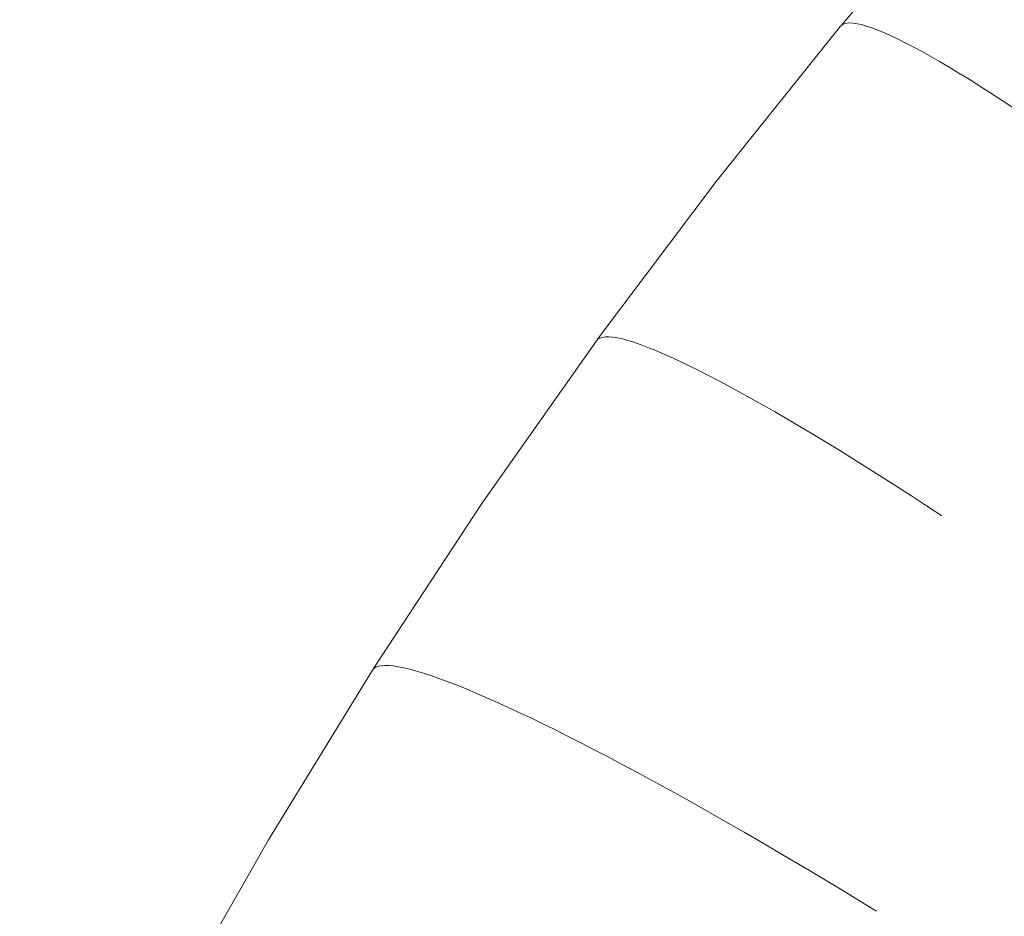
# Model space of a CAD drawing. Units: millimetres. Extents: x 27639 to 31030, y 9383 to 12583.
# Drawn here: x 29225 to 29241, y 11225 to 11239 of the extents above; entities that cross this region are included whole.
import ezdxf

# ---------------------------------------------------------------- set-up
doc = ezdxf.new("R2010")
doc.units = ezdxf.units.MM
doc.header["$MEASUREMENT"] = 0
doc.linetypes.add('Kropki i Kreski', pattern=[360, 180, -90, 0, -90])
doc.layers.add('Wnętrze - Umeblowanie_Nr_pióra__1_Nr_pióra__7', color=7, linetype='Continuous', lineweight=18)

msp = doc.modelspace()

# ---------------------------------------------------------------- linework, layer by layer
at = {"layer": 'Wnętrze - Umeblowanie_Nr_pióra__1_Nr_pióra__7', "linetype": 'Continuous'}
for p, q in [((29240.024, 11241.387), (29238.003, 11239.02)), ((29240.024, 11241.387), (29238.003, 11239.02)), ((29240.024, 11241.387), (29238.003, 11239.02)), ((29240.024, 11241.387), (29238.003, 11239.02)), ((29240.024, 11241.387), (29238.003, 11239.02)), ((29240.024, 11241.387), (29238.003, 11239.02)), ((29240.024, 11241.387), (29238.003, 11239.02)), ((29237.984, 11238.998), (29236.019, 11236.546)), ((29237.984, 11238.998), (29236.019, 11236.546)), ((29237.984, 11238.998), (29236.019, 11236.546)), ((29237.984, 11238.998), (29236.019, 11236.546)), ((29237.984, 11238.998), (29236.019, 11236.546)), ((29237.984, 11238.998), (29236.019, 11236.546)), ((29237.984, 11238.998), (29236.019, 11236.546)), ((29238.008, 11239.02), (29237.984, 11238.998)), ((29238.008, 11239.02), (29237.984, 11238.998)), ((29238.008, 11239.02), (29237.984, 11238.998)), ((29238.008, 11239.02), (29237.984, 11238.998)), ((29238.008, 11239.02), (29237.984, 11238.998)), ((29238.008, 11239.02), (29237.984, 11238.998)), ((29238.008, 11239.02), (29237.984, 11238.998)), ((29238.041, 11239.036), (29238.008, 11239.02)), ((29238.041, 11239.036), (29238.008, 11239.02)), ((29238.041, 11239.036), (29238.008, 11239.02)), ((29238.041, 11239.036), (29238.008, 11239.02)), ((29238.041, 11239.036), (29238.008, 11239.02)), ((29238.041, 11239.036), (29238.008, 11239.02)), ((29238.041, 11239.036), (29238.008, 11239.02)), ((29238.081, 11239.046), (29238.041, 11239.036)), ((29238.081, 11239.046), (29238.041, 11239.036)), ((29238.081, 11239.046), (29238.041, 11239.036)), ((29238.081, 11239.046), (29238.041, 11239.036)), ((29238.081, 11239.046), (29238.041, 11239.036)), ((29238.081, 11239.046), (29238.041, 11239.036)), ((29238.081, 11239.046), (29238.041, 11239.036)), ((29238.129, 11239.05), (29238.081, 11239.046)), ((29238.129, 11239.05), (29238.081, 11239.046)), ((29238.129, 11239.05), (29238.081, 11239.046)), ((29238.129, 11239.05), (29238.081, 11239.046)), ((29238.129, 11239.05), (29238.081, 11239.046)), ((29238.129, 11239.05), (29238.081, 11239.046)), ((29238.129, 11239.05), (29238.081, 11239.046)), ((29238.184, 11239.047), (29238.129, 11239.05)), ((29238.184, 11239.047), (29238.129, 11239.05)), ((29238.184, 11239.047), (29238.129, 11239.05)), ((29238.184, 11239.047), (29238.129, 11239.05)), ((29238.184, 11239.047), (29238.129, 11239.05)), ((29238.184, 11239.047), (29238.129, 11239.05)), ((29238.184, 11239.047), (29238.129, 11239.05)), ((29238.246, 11239.037), (29238.184, 11239.047)), ((29238.246, 11239.037), (29238.184, 11239.047)), ((29238.246, 11239.037), (29238.184, 11239.047)), ((29238.246, 11239.037), (29238.184, 11239.047)), ((29238.246, 11239.037), (29238.184, 11239.047)), ((29238.246, 11239.037), (29238.184, 11239.047)), ((29238.246, 11239.037), (29238.184, 11239.047)), ((29238.316, 11239.022), (29238.246, 11239.037)), ((29238.316, 11239.022), (29238.246, 11239.037)), ((29238.316, 11239.022), (29238.246, 11239.037)), ((29238.316, 11239.022), (29238.246, 11239.037)), ((29238.316, 11239.022), (29238.246, 11239.037)), ((29238.316, 11239.022), (29238.246, 11239.037)), ((29238.316, 11239.022), (29238.246, 11239.037)), ((29238.393, 11239), (29238.316, 11239.022)), ((29238.393, 11239), (29238.316, 11239.022)), ((29238.393, 11239), (29238.316, 11239.022)), ((29238.393, 11239), (29238.316, 11239.022)), ((29238.393, 11239), (29238.316, 11239.022)), ((29238.393, 11239), (29238.316, 11239.022)), ((29238.393, 11239), (29238.316, 11239.022)), ((29238.477, 11238.972), (29238.393, 11239)), ((29238.477, 11238.972), (29238.393, 11239)), ((29238.477, 11238.972), (29238.393, 11239)), ((29238.477, 11238.972), (29238.393, 11239)), ((29238.477, 11238.972), (29238.393, 11239)), ((29238.477, 11238.972), (29238.393, 11239)), ((29238.477, 11238.972), (29238.393, 11239)), ((29238.569, 11238.937), (29238.477, 11238.972)), ((29238.569, 11238.937), (29238.477, 11238.972)), ((29238.569, 11238.937), (29238.477, 11238.972)), ((29238.569, 11238.937), (29238.477, 11238.972)), ((29238.569, 11238.937), (29238.477, 11238.972)), ((29238.569, 11238.937), (29238.477, 11238.972)), ((29238.569, 11238.937), (29238.477, 11238.972)), ((29238.667, 11238.896), (29238.569, 11238.937)), ((29238.667, 11238.896), (29238.569, 11238.937)), ((29238.667, 11238.896), (29238.569, 11238.937)), ((29238.667, 11238.896), (29238.569, 11238.937)), ((29238.667, 11238.896), (29238.569, 11238.937)), ((29238.667, 11238.896), (29238.569, 11238.937)), ((29238.667, 11238.896), (29238.569, 11238.937)), ((29238.772, 11238.85), (29238.667, 11238.896)), ((29238.772, 11238.85), (29238.667, 11238.896)), ((29238.772, 11238.85), (29238.667, 11238.896)), ((29238.772, 11238.85), (29238.667, 11238.896)), ((29238.772, 11238.85), (29238.667, 11238.896)), ((29238.772, 11238.85), (29238.667, 11238.896)), ((29238.772, 11238.85), (29238.667, 11238.896)), ((29238.884, 11238.797), (29238.772, 11238.85)), ((29238.884, 11238.797), (29238.772, 11238.85)), ((29238.884, 11238.797), (29238.772, 11238.85)), ((29238.884, 11238.797), (29238.772, 11238.85)), ((29238.884, 11238.797), (29238.772, 11238.85)), ((29238.884, 11238.797), (29238.772, 11238.85)), ((29238.884, 11238.797), (29238.772, 11238.85)), ((29239.003, 11238.737), (29238.884, 11238.797)), ((29239.003, 11238.737), (29238.884, 11238.797)), ((29239.003, 11238.737), (29238.884, 11238.797)), ((29239.003, 11238.737), (29238.884, 11238.797)), ((29239.003, 11238.737), (29238.884, 11238.797)), ((29239.003, 11238.737), (29238.884, 11238.797)), ((29239.003, 11238.737), (29238.884, 11238.797)), ((29239.129, 11238.672), (29239.003, 11238.737)), ((29239.129, 11238.672), (29239.003, 11238.737)), ((29239.129, 11238.672), (29239.003, 11238.737)), ((29239.129, 11238.672), (29239.003, 11238.737)), ((29239.129, 11238.672), (29239.003, 11238.737)), ((29239.129, 11238.672), (29239.003, 11238.737)), ((29239.129, 11238.672), (29239.003, 11238.737)), ((29239.261, 11238.601), (29239.129, 11238.672)), ((29239.261, 11238.601), (29239.129, 11238.672)), ((29239.261, 11238.601), (29239.129, 11238.672)), ((29239.261, 11238.601), (29239.129, 11238.672)), ((29239.261, 11238.601), (29239.129, 11238.672)), ((29239.261, 11238.601), (29239.129, 11238.672)), ((29239.261, 11238.601), (29239.129, 11238.672)), ((29239.399, 11238.524), (29239.261, 11238.601)), ((29239.399, 11238.524), (29239.261, 11238.601)), ((29239.399, 11238.524), (29239.261, 11238.601)), ((29239.399, 11238.524), (29239.261, 11238.601)), ((29239.399, 11238.524), (29239.261, 11238.601)), ((29239.399, 11238.524), (29239.261, 11238.601)), ((29239.399, 11238.524), (29239.261, 11238.601)), ((29239.544, 11238.441), (29239.399, 11238.524)), ((29239.544, 11238.441), (29239.399, 11238.524)), ((29239.544, 11238.441), (29239.399, 11238.524)), ((29239.544, 11238.441), (29239.399, 11238.524)), ((29239.544, 11238.441), (29239.399, 11238.524)), ((29239.544, 11238.441), (29239.399, 11238.524)), ((29239.544, 11238.441), (29239.399, 11238.524)), ((29239.694, 11238.353), (29239.544, 11238.441)), ((29239.694, 11238.353), (29239.544, 11238.441)), ((29239.694, 11238.353), (29239.544, 11238.441)), ((29239.694, 11238.353), (29239.544, 11238.441)), ((29239.694, 11238.353), (29239.544, 11238.441)), ((29239.694, 11238.353), (29239.544, 11238.441)), ((29239.694, 11238.353), (29239.544, 11238.441)), ((29239.851, 11238.258), (29239.694, 11238.353)), ((29239.851, 11238.258), (29239.694, 11238.353)), ((29239.851, 11238.258), (29239.694, 11238.353)), ((29239.851, 11238.258), (29239.694, 11238.353)), ((29239.851, 11238.258), (29239.694, 11238.353)), ((29239.851, 11238.258), (29239.694, 11238.353)), ((29239.851, 11238.258), (29239.694, 11238.353)), ((29240.013, 11238.159), (29239.851, 11238.258)), ((29240.013, 11238.159), (29239.851, 11238.258)), ((29240.013, 11238.159), (29239.851, 11238.258)), ((29240.013, 11238.159), (29239.851, 11238.258)), ((29240.013, 11238.159), (29239.851, 11238.258)), ((29240.013, 11238.159), (29239.851, 11238.258)), ((29240.013, 11238.159), (29239.851, 11238.258)), ((29240.181, 11238.053), (29240.013, 11238.159)), ((29240.181, 11238.053), (29240.013, 11238.159)), ((29240.181, 11238.053), (29240.013, 11238.159)), ((29240.181, 11238.053), (29240.013, 11238.159)), ((29240.181, 11238.053), (29240.013, 11238.159)), ((29240.181, 11238.053), (29240.013, 11238.159)), ((29240.181, 11238.053), (29240.013, 11238.159)), ((29240.354, 11237.943), (29240.181, 11238.053)), ((29240.354, 11237.943), (29240.181, 11238.053)), ((29240.354, 11237.943), (29240.181, 11238.053)), ((29240.354, 11237.943), (29240.181, 11238.053)), ((29240.354, 11237.943), (29240.181, 11238.053)), ((29240.354, 11237.943), (29240.181, 11238.053)), ((29240.354, 11237.943), (29240.181, 11238.053)), ((29240.533, 11237.827), (29240.354, 11237.943)), ((29240.533, 11237.827), (29240.354, 11237.943)), ((29240.533, 11237.827), (29240.354, 11237.943)), ((29240.533, 11237.827), (29240.354, 11237.943)), ((29240.533, 11237.827), (29240.354, 11237.943)), ((29240.533, 11237.827), (29240.354, 11237.943)), ((29240.533, 11237.827), (29240.354, 11237.943)), ((29240.716, 11237.706), (29240.533, 11237.827)), ((29240.716, 11237.706), (29240.533, 11237.827)), ((29240.716, 11237.706), (29240.533, 11237.827)), ((29240.716, 11237.706), (29240.533, 11237.827)), ((29240.716, 11237.706), (29240.533, 11237.827)), ((29240.716, 11237.706), (29240.533, 11237.827)), ((29240.716, 11237.706), (29240.533, 11237.827)), ((29236.019, 11236.546), (29234.151, 11234.058)), ((29236.019, 11236.546), (29234.151, 11234.058)), ((29236.019, 11236.546), (29234.151, 11234.058)), ((29236.019, 11236.546), (29234.151, 11234.058)), ((29236.019, 11236.546), (29234.151, 11234.058)), ((29236.019, 11236.546), (29234.151, 11234.058)), ((29236.019, 11236.546), (29234.151, 11234.058)), ((29234.133, 11234.034), (29232.327, 11231.464)), ((29234.133, 11234.034), (29232.327, 11231.464)), ((29234.133, 11234.034), (29232.327, 11231.464)), ((29234.133, 11234.034), (29232.327, 11231.464)), ((29234.133, 11234.034), (29232.327, 11231.464)), ((29234.133, 11234.034), (29232.327, 11231.464)), ((29234.133, 11234.034), (29232.327, 11231.464)), ((29234.157, 11234.058), (29234.133, 11234.034)), ((29234.157, 11234.058), (29234.133, 11234.034)), ((29234.157, 11234.058), (29234.133, 11234.034)), ((29234.157, 11234.058), (29234.133, 11234.034)), ((29234.157, 11234.058), (29234.133, 11234.034)), ((29234.157, 11234.058), (29234.133, 11234.034)), ((29234.157, 11234.058), (29234.133, 11234.034)), ((29234.188, 11234.076), (29234.157, 11234.058)), ((29234.188, 11234.076), (29234.157, 11234.058)), ((29234.188, 11234.076), (29234.157, 11234.058)), ((29234.188, 11234.076), (29234.157, 11234.058)), ((29234.188, 11234.076), (29234.157, 11234.058)), ((29234.188, 11234.076), (29234.157, 11234.058)), ((29234.188, 11234.076), (29234.157, 11234.058)), ((29234.227, 11234.088), (29234.188, 11234.076)), ((29234.227, 11234.088), (29234.188, 11234.076)), ((29234.227, 11234.088), (29234.188, 11234.076)), ((29234.227, 11234.088), (29234.188, 11234.076)), ((29234.227, 11234.088), (29234.188, 11234.076)), ((29234.227, 11234.088), (29234.188, 11234.076)), ((29234.227, 11234.088), (29234.188, 11234.076)), ((29234.275, 11234.095), (29234.227, 11234.088)), ((29234.275, 11234.095), (29234.227, 11234.088)), ((29234.275, 11234.095), (29234.227, 11234.088)), ((29234.275, 11234.095), (29234.227, 11234.088)), ((29234.275, 11234.095), (29234.227, 11234.088)), ((29234.275, 11234.095), (29234.227, 11234.088)), ((29234.275, 11234.095), (29234.227, 11234.088)), ((29234.33, 11234.095), (29234.275, 11234.095)), ((29234.33, 11234.095), (29234.275, 11234.095)), ((29234.33, 11234.095), (29234.275, 11234.095)), ((29234.33, 11234.095), (29234.275, 11234.095)), ((29234.33, 11234.095), (29234.275, 11234.095)), ((29234.33, 11234.095), (29234.275, 11234.095)), ((29234.33, 11234.095), (29234.275, 11234.095)), ((29234.393, 11234.09), (29234.33, 11234.095)), ((29234.393, 11234.09), (29234.33, 11234.095)), ((29234.393, 11234.09), (29234.33, 11234.095)), ((29234.393, 11234.09), (29234.33, 11234.095)), ((29234.393, 11234.09), (29234.33, 11234.095)), ((29234.393, 11234.09), (29234.33, 11234.095)), ((29234.393, 11234.09), (29234.33, 11234.095)), ((29234.463, 11234.079), (29234.393, 11234.09)), ((29234.463, 11234.079), (29234.393, 11234.09)), ((29234.463, 11234.079), (29234.393, 11234.09)), ((29234.463, 11234.079), (29234.393, 11234.09)), ((29234.463, 11234.079), (29234.393, 11234.09)), ((29234.463, 11234.079), (29234.393, 11234.09)), ((29234.463, 11234.079), (29234.393, 11234.09)), ((29234.542, 11234.062), (29234.463, 11234.079)), ((29234.542, 11234.062), (29234.463, 11234.079)), ((29234.542, 11234.062), (29234.463, 11234.079)), ((29234.542, 11234.062), (29234.463, 11234.079)), ((29234.542, 11234.062), (29234.463, 11234.079)), ((29234.542, 11234.062), (29234.463, 11234.079)), ((29234.542, 11234.062), (29234.463, 11234.079)), ((29234.627, 11234.039), (29234.542, 11234.062)), ((29234.627, 11234.039), (29234.542, 11234.062)), ((29234.627, 11234.039), (29234.542, 11234.062)), ((29234.627, 11234.039), (29234.542, 11234.062)), ((29234.627, 11234.039), (29234.542, 11234.062)), ((29234.627, 11234.039), (29234.542, 11234.062)), ((29234.627, 11234.039), (29234.542, 11234.062)), ((29234.721, 11234.01), (29234.627, 11234.039)), ((29234.721, 11234.01), (29234.627, 11234.039)), ((29234.721, 11234.01), (29234.627, 11234.039)), ((29234.721, 11234.01), (29234.627, 11234.039)), ((29234.721, 11234.01), (29234.627, 11234.039)), ((29234.721, 11234.01), (29234.627, 11234.039)), ((29234.721, 11234.01), (29234.627, 11234.039)), ((29234.822, 11233.976), (29234.721, 11234.01)), ((29234.822, 11233.976), (29234.721, 11234.01)), ((29234.822, 11233.976), (29234.721, 11234.01)), ((29234.822, 11233.976), (29234.721, 11234.01)), ((29234.822, 11233.976), (29234.721, 11234.01)), ((29234.822, 11233.976), (29234.721, 11234.01)), ((29234.822, 11233.976), (29234.721, 11234.01)), ((29234.93, 11233.935), (29234.822, 11233.976)), ((29234.93, 11233.935), (29234.822, 11233.976)), ((29234.93, 11233.935), (29234.822, 11233.976)), ((29234.93, 11233.935), (29234.822, 11233.976)), ((29234.93, 11233.935), (29234.822, 11233.976)), ((29234.93, 11233.935), (29234.822, 11233.976)), ((29234.93, 11233.935), (29234.822, 11233.976)), ((29235.045, 11233.89), (29234.93, 11233.935)), ((29235.045, 11233.89), (29234.93, 11233.935)), ((29235.045, 11233.89), (29234.93, 11233.935)), ((29235.045, 11233.89), (29234.93, 11233.935)), ((29235.045, 11233.89), (29234.93, 11233.935)), ((29235.045, 11233.89), (29234.93, 11233.935)), ((29235.045, 11233.89), (29234.93, 11233.935)), ((29235.167, 11233.838), (29235.045, 11233.89)), ((29235.167, 11233.838), (29235.045, 11233.89)), ((29235.167, 11233.838), (29235.045, 11233.89)), ((29235.167, 11233.838), (29235.045, 11233.89)), ((29235.167, 11233.838), (29235.045, 11233.89)), ((29235.167, 11233.838), (29235.045, 11233.89)), ((29235.167, 11233.838), (29235.045, 11233.89)), ((29235.297, 11233.781), (29235.167, 11233.838)), ((29235.297, 11233.781), (29235.167, 11233.838)), ((29235.297, 11233.781), (29235.167, 11233.838)), ((29235.297, 11233.781), (29235.167, 11233.838)), ((29235.297, 11233.781), (29235.167, 11233.838)), ((29235.297, 11233.781), (29235.167, 11233.838)), ((29235.297, 11233.781), (29235.167, 11233.838)), ((29235.433, 11233.718), (29235.297, 11233.781)), ((29235.433, 11233.718), (29235.297, 11233.781)), ((29235.433, 11233.718), (29235.297, 11233.781)), ((29235.433, 11233.718), (29235.297, 11233.781)), ((29235.433, 11233.718), (29235.297, 11233.781)), ((29235.433, 11233.718), (29235.297, 11233.781)), ((29235.433, 11233.718), (29235.297, 11233.781)), ((29235.576, 11233.65), (29235.433, 11233.718)), ((29235.576, 11233.65), (29235.433, 11233.718)), ((29235.576, 11233.65), (29235.433, 11233.718)), ((29235.576, 11233.65), (29235.433, 11233.718)), ((29235.576, 11233.65), (29235.433, 11233.718)), ((29235.576, 11233.65), (29235.433, 11233.718)), ((29235.576, 11233.65), (29235.433, 11233.718)), ((29235.725, 11233.576), (29235.576, 11233.65)), ((29235.725, 11233.576), (29235.576, 11233.65)), ((29235.725, 11233.576), (29235.576, 11233.65)), ((29235.725, 11233.576), (29235.576, 11233.65)), ((29235.725, 11233.576), (29235.576, 11233.65)), ((29235.725, 11233.576), (29235.576, 11233.65)), ((29235.725, 11233.576), (29235.576, 11233.65)), ((29235.881, 11233.497), (29235.725, 11233.576)), ((29235.881, 11233.497), (29235.725, 11233.576)), ((29235.881, 11233.497), (29235.725, 11233.576)), ((29235.881, 11233.497), (29235.725, 11233.576)), ((29235.881, 11233.497), (29235.725, 11233.576)), ((29235.881, 11233.497), (29235.725, 11233.576)), ((29235.881, 11233.497), (29235.725, 11233.576)), ((29236.043, 11233.413), (29235.881, 11233.497)), ((29236.043, 11233.413), (29235.881, 11233.497)), ((29236.043, 11233.413), (29235.881, 11233.497)), ((29236.043, 11233.413), (29235.881, 11233.497)), ((29236.043, 11233.413), (29235.881, 11233.497)), ((29236.043, 11233.413), (29235.881, 11233.497)), ((29236.043, 11233.413), (29235.881, 11233.497)), ((29236.211, 11233.324), (29236.043, 11233.413)), ((29236.211, 11233.324), (29236.043, 11233.413)), ((29236.211, 11233.324), (29236.043, 11233.413)), ((29236.211, 11233.324), (29236.043, 11233.413)), ((29236.211, 11233.324), (29236.043, 11233.413)), ((29236.211, 11233.324), (29236.043, 11233.413)), ((29236.211, 11233.324), (29236.043, 11233.413)), ((29236.385, 11233.229), (29236.211, 11233.324)), ((29236.385, 11233.229), (29236.211, 11233.324)), ((29236.385, 11233.229), (29236.211, 11233.324)), ((29236.385, 11233.229), (29236.211, 11233.324)), ((29236.385, 11233.229), (29236.211, 11233.324)), ((29236.385, 11233.229), (29236.211, 11233.324)), ((29236.385, 11233.229), (29236.211, 11233.324)), ((29236.565, 11233.13), (29236.385, 11233.229)), ((29236.565, 11233.13), (29236.385, 11233.229)), ((29236.565, 11233.13), (29236.385, 11233.229)), ((29236.565, 11233.13), (29236.385, 11233.229)), ((29236.565, 11233.13), (29236.385, 11233.229)), ((29236.565, 11233.13), (29236.385, 11233.229)), ((29236.565, 11233.13), (29236.385, 11233.229)), ((29236.751, 11233.025), (29236.565, 11233.13)), ((29236.751, 11233.025), (29236.565, 11233.13)), ((29236.751, 11233.025), (29236.565, 11233.13)), ((29236.751, 11233.025), (29236.565, 11233.13)), ((29236.751, 11233.025), (29236.565, 11233.13)), ((29236.751, 11233.025), (29236.565, 11233.13)), ((29236.751, 11233.025), (29236.565, 11233.13)), ((29236.942, 11232.916), (29236.751, 11233.025)), ((29236.942, 11232.916), (29236.751, 11233.025)), ((29236.942, 11232.916), (29236.751, 11233.025)), ((29236.942, 11232.916), (29236.751, 11233.025)), ((29236.942, 11232.916), (29236.751, 11233.025)), ((29236.942, 11232.916), (29236.751, 11233.025)), ((29236.942, 11232.916), (29236.751, 11233.025)), ((29237.138, 11232.802), (29236.942, 11232.916)), ((29237.138, 11232.802), (29236.942, 11232.916)), ((29237.138, 11232.802), (29236.942, 11232.916)), ((29237.138, 11232.802), (29236.942, 11232.916)), ((29237.138, 11232.802), (29236.942, 11232.916)), ((29237.138, 11232.802), (29236.942, 11232.916)), ((29237.138, 11232.802), (29236.942, 11232.916)), ((29237.339, 11232.683), (29237.138, 11232.802)), ((29237.339, 11232.683), (29237.138, 11232.802)), ((29237.339, 11232.683), (29237.138, 11232.802)), ((29237.339, 11232.683), (29237.138, 11232.802)), ((29237.339, 11232.683), (29237.138, 11232.802)), ((29237.339, 11232.683), (29237.138, 11232.802)), ((29237.339, 11232.683), (29237.138, 11232.802)), ((29237.545, 11232.56), (29237.339, 11232.683)), ((29237.545, 11232.56), (29237.339, 11232.683)), ((29237.545, 11232.56), (29237.339, 11232.683)), ((29237.545, 11232.56), (29237.339, 11232.683)), ((29237.545, 11232.56), (29237.339, 11232.683)), ((29237.545, 11232.56), (29237.339, 11232.683)), ((29237.545, 11232.56), (29237.339, 11232.683)), ((29237.755, 11232.433), (29237.545, 11232.56)), ((29237.755, 11232.433), (29237.545, 11232.56)), ((29237.755, 11232.433), (29237.545, 11232.56)), ((29237.755, 11232.433), (29237.545, 11232.56)), ((29237.755, 11232.433), (29237.545, 11232.56)), ((29237.755, 11232.433), (29237.545, 11232.56)), ((29237.755, 11232.433), (29237.545, 11232.56)), ((29237.97, 11232.301), (29237.755, 11232.433)), ((29237.97, 11232.301), (29237.755, 11232.433)), ((29237.97, 11232.301), (29237.755, 11232.433)), ((29237.97, 11232.301), (29237.755, 11232.433)), ((29237.97, 11232.301), (29237.755, 11232.433)), ((29237.97, 11232.301), (29237.755, 11232.433)), ((29237.97, 11232.301), (29237.755, 11232.433)), ((29238.189, 11232.166), (29237.97, 11232.301)), ((29238.189, 11232.166), (29237.97, 11232.301)), ((29238.189, 11232.166), (29237.97, 11232.301)), ((29238.189, 11232.166), (29237.97, 11232.301)), ((29238.189, 11232.166), (29237.97, 11232.301)), ((29238.189, 11232.166), (29237.97, 11232.301)), ((29238.189, 11232.166), (29237.97, 11232.301)), ((29238.413, 11232.026), (29238.189, 11232.166)), ((29238.413, 11232.026), (29238.189, 11232.166)), ((29238.413, 11232.026), (29238.189, 11232.166)), ((29238.413, 11232.026), (29238.189, 11232.166)), ((29238.413, 11232.026), (29238.189, 11232.166)), ((29238.413, 11232.026), (29238.189, 11232.166)), ((29238.413, 11232.026), (29238.189, 11232.166)), ((29238.639, 11231.883), (29238.413, 11232.026)), ((29238.639, 11231.883), (29238.413, 11232.026)), ((29238.639, 11231.883), (29238.413, 11232.026)), ((29238.639, 11231.883), (29238.413, 11232.026)), ((29238.639, 11231.883), (29238.413, 11232.026)), ((29238.639, 11231.883), (29238.413, 11232.026)), ((29238.639, 11231.883), (29238.413, 11232.026)), ((29238.87, 11231.736), (29238.639, 11231.883)), ((29238.87, 11231.736), (29238.639, 11231.883)), ((29238.87, 11231.736), (29238.639, 11231.883)), ((29238.87, 11231.736), (29238.639, 11231.883)), ((29238.87, 11231.736), (29238.639, 11231.883)), ((29238.87, 11231.736), (29238.639, 11231.883)), ((29238.87, 11231.736), (29238.639, 11231.883)), ((29239.104, 11231.585), (29238.87, 11231.736)), ((29239.104, 11231.585), (29238.87, 11231.736)), ((29239.104, 11231.585), (29238.87, 11231.736)), ((29239.104, 11231.585), (29238.87, 11231.736)), ((29239.104, 11231.585), (29238.87, 11231.736)), ((29239.104, 11231.585), (29238.87, 11231.736)), ((29239.104, 11231.585), (29238.87, 11231.736)), ((29239.34, 11231.431), (29239.104, 11231.585)), ((29239.34, 11231.431), (29239.104, 11231.585)), ((29239.34, 11231.431), (29239.104, 11231.585)), ((29239.34, 11231.431), (29239.104, 11231.585)), ((29239.34, 11231.431), (29239.104, 11231.585)), ((29239.34, 11231.431), (29239.104, 11231.585)), ((29239.34, 11231.431), (29239.104, 11231.585)), ((29232.327, 11231.464), (29230.619, 11228.863)), ((29232.327, 11231.464), (29230.619, 11228.863)), ((29232.327, 11231.464), (29230.619, 11228.863)), ((29232.327, 11231.464), (29230.619, 11228.863)), ((29232.327, 11231.464), (29230.619, 11228.863)), ((29232.327, 11231.464), (29230.619, 11228.863)), ((29232.327, 11231.464), (29230.619, 11228.863)), ((29239.58, 11231.274), (29239.34, 11231.431)), ((29239.58, 11231.274), (29239.34, 11231.431)), ((29239.58, 11231.274), (29239.34, 11231.431)), ((29239.58, 11231.274), (29239.34, 11231.431)), ((29239.58, 11231.274), (29239.34, 11231.431)), ((29239.58, 11231.274), (29239.34, 11231.431)), ((29239.58, 11231.274), (29239.34, 11231.431)), ((29230.624, 11228.863), (29230.602, 11228.838)), ((29230.624, 11228.863), (29230.602, 11228.838)), ((29230.624, 11228.863), (29230.602, 11228.838)), ((29230.624, 11228.863), (29230.602, 11228.838)), ((29230.624, 11228.863), (29230.602, 11228.838)), ((29230.624, 11228.863), (29230.602, 11228.838)), ((29230.624, 11228.863), (29230.602, 11228.838)), ((29230.654, 11228.883), (29230.624, 11228.863)), ((29230.654, 11228.883), (29230.624, 11228.863)), ((29230.654, 11228.883), (29230.624, 11228.863)), ((29230.654, 11228.883), (29230.624, 11228.863)), ((29230.654, 11228.883), (29230.624, 11228.863)), ((29230.654, 11228.883), (29230.624, 11228.863)), ((29230.654, 11228.883), (29230.624, 11228.863)), ((29230.693, 11228.898), (29230.654, 11228.883)), ((29230.693, 11228.898), (29230.654, 11228.883)), ((29230.693, 11228.898), (29230.654, 11228.883)), ((29230.693, 11228.898), (29230.654, 11228.883)), ((29230.693, 11228.898), (29230.654, 11228.883)), ((29230.693, 11228.898), (29230.654, 11228.883)), ((29230.693, 11228.898), (29230.654, 11228.883)), ((29230.739, 11228.907), (29230.693, 11228.898)), ((29230.739, 11228.907), (29230.693, 11228.898)), ((29230.739, 11228.907), (29230.693, 11228.898)), ((29230.739, 11228.907), (29230.693, 11228.898)), ((29230.739, 11228.907), (29230.693, 11228.898)), ((29230.739, 11228.907), (29230.693, 11228.898)), ((29230.739, 11228.907), (29230.693, 11228.898)), ((29230.794, 11228.911), (29230.739, 11228.907)), ((29230.794, 11228.911), (29230.739, 11228.907)), ((29230.794, 11228.911), (29230.739, 11228.907)), ((29230.794, 11228.911), (29230.739, 11228.907)), ((29230.794, 11228.911), (29230.739, 11228.907)), ((29230.794, 11228.911), (29230.739, 11228.907)), ((29230.794, 11228.911), (29230.739, 11228.907)), ((29230.858, 11228.91), (29230.794, 11228.911)), ((29230.858, 11228.91), (29230.794, 11228.911)), ((29230.858, 11228.91), (29230.794, 11228.911)), ((29230.858, 11228.91), (29230.794, 11228.911)), ((29230.858, 11228.91), (29230.794, 11228.911)), ((29230.858, 11228.91), (29230.794, 11228.911)), ((29230.858, 11228.91), (29230.794, 11228.911)), ((29230.929, 11228.903), (29230.858, 11228.91)), ((29230.929, 11228.903), (29230.858, 11228.91)), ((29230.929, 11228.903), (29230.858, 11228.91)), ((29230.929, 11228.903), (29230.858, 11228.91)), ((29230.929, 11228.903), (29230.858, 11228.91)), ((29230.929, 11228.903), (29230.858, 11228.91)), ((29230.929, 11228.903), (29230.858, 11228.91)), ((29231.008, 11228.891), (29230.929, 11228.903)), ((29231.008, 11228.891), (29230.929, 11228.903)), ((29231.008, 11228.891), (29230.929, 11228.903)), ((29231.008, 11228.891), (29230.929, 11228.903)), ((29231.008, 11228.891), (29230.929, 11228.903)), ((29231.008, 11228.891), (29230.929, 11228.903)), ((29231.008, 11228.891), (29230.929, 11228.903)), ((29231.095, 11228.874), (29231.008, 11228.891)), ((29231.095, 11228.874), (29231.008, 11228.891)), ((29231.095, 11228.874), (29231.008, 11228.891)), ((29231.095, 11228.874), (29231.008, 11228.891)), ((29231.095, 11228.874), (29231.008, 11228.891)), ((29231.095, 11228.874), (29231.008, 11228.891)), ((29231.095, 11228.874), (29231.008, 11228.891)), ((29231.19, 11228.851), (29231.095, 11228.874)), ((29231.19, 11228.851), (29231.095, 11228.874)), ((29231.19, 11228.851), (29231.095, 11228.874)), ((29231.19, 11228.851), (29231.095, 11228.874)), ((29231.19, 11228.851), (29231.095, 11228.874)), ((29231.19, 11228.851), (29231.095, 11228.874)), ((29231.19, 11228.851), (29231.095, 11228.874)), ((29230.602, 11228.838), (29228.961, 11226.16)), ((29230.602, 11228.838), (29228.961, 11226.16)), ((29230.602, 11228.838), (29228.961, 11226.16)), ((29230.602, 11228.838), (29228.961, 11226.16)), ((29230.602, 11228.838), (29228.961, 11226.16)), ((29230.602, 11228.838), (29228.961, 11226.16)), ((29230.602, 11228.838), (29228.961, 11226.16)), ((29231.293, 11228.823), (29231.19, 11228.851)), ((29231.293, 11228.823), (29231.19, 11228.851)), ((29231.293, 11228.823), (29231.19, 11228.851)), ((29231.293, 11228.823), (29231.19, 11228.851)), ((29231.293, 11228.823), (29231.19, 11228.851)), ((29231.293, 11228.823), (29231.19, 11228.851)), ((29231.293, 11228.823), (29231.19, 11228.851)), ((29231.403, 11228.79), (29231.293, 11228.823)), ((29231.403, 11228.79), (29231.293, 11228.823)), ((29231.403, 11228.79), (29231.293, 11228.823)), ((29231.403, 11228.79), (29231.293, 11228.823)), ((29231.403, 11228.79), (29231.293, 11228.823)), ((29231.403, 11228.79), (29231.293, 11228.823)), ((29231.403, 11228.79), (29231.293, 11228.823)), ((29231.521, 11228.751), (29231.403, 11228.79)), ((29231.521, 11228.751), (29231.403, 11228.79)), ((29231.521, 11228.751), (29231.403, 11228.79)), ((29231.521, 11228.751), (29231.403, 11228.79)), ((29231.521, 11228.751), (29231.403, 11228.79)), ((29231.521, 11228.751), (29231.403, 11228.79)), ((29231.521, 11228.751), (29231.403, 11228.79)), ((29231.646, 11228.707), (29231.521, 11228.751)), ((29231.646, 11228.707), (29231.521, 11228.751)), ((29231.646, 11228.707), (29231.521, 11228.751)), ((29231.646, 11228.707), (29231.521, 11228.751)), ((29231.646, 11228.707), (29231.521, 11228.751)), ((29231.646, 11228.707), (29231.521, 11228.751)), ((29231.646, 11228.707), (29231.521, 11228.751)), ((29231.779, 11228.658), (29231.646, 11228.707)), ((29231.779, 11228.658), (29231.646, 11228.707)), ((29231.779, 11228.658), (29231.646, 11228.707)), ((29231.779, 11228.658), (29231.646, 11228.707)), ((29231.779, 11228.658), (29231.646, 11228.707)), ((29231.779, 11228.658), (29231.646, 11228.707)), ((29231.779, 11228.658), (29231.646, 11228.707)), ((29231.919, 11228.604), (29231.779, 11228.658)), ((29231.919, 11228.604), (29231.779, 11228.658)), ((29231.919, 11228.604), (29231.779, 11228.658)), ((29231.919, 11228.604), (29231.779, 11228.658)), ((29231.919, 11228.604), (29231.779, 11228.658)), ((29231.919, 11228.604), (29231.779, 11228.658)), ((29231.919, 11228.604), (29231.779, 11228.658)), ((29232.066, 11228.545), (29231.919, 11228.604)), ((29232.066, 11228.545), (29231.919, 11228.604)), ((29232.066, 11228.545), (29231.919, 11228.604)), ((29232.066, 11228.545), (29231.919, 11228.604)), ((29232.066, 11228.545), (29231.919, 11228.604)), ((29232.066, 11228.545), (29231.919, 11228.604)), ((29232.066, 11228.545), (29231.919, 11228.604)), ((29232.22, 11228.481), (29232.066, 11228.545)), ((29232.22, 11228.481), (29232.066, 11228.545)), ((29232.22, 11228.481), (29232.066, 11228.545)), ((29232.22, 11228.481), (29232.066, 11228.545)), ((29232.22, 11228.481), (29232.066, 11228.545)), ((29232.22, 11228.481), (29232.066, 11228.545)), ((29232.22, 11228.481), (29232.066, 11228.545)), ((29232.38, 11228.412), (29232.22, 11228.481)), ((29232.38, 11228.412), (29232.22, 11228.481)), ((29232.38, 11228.412), (29232.22, 11228.481)), ((29232.38, 11228.412), (29232.22, 11228.481)), ((29232.38, 11228.412), (29232.22, 11228.481)), ((29232.38, 11228.412), (29232.22, 11228.481)), ((29232.38, 11228.412), (29232.22, 11228.481)), ((29232.547, 11228.338), (29232.38, 11228.412)), ((29232.547, 11228.338), (29232.38, 11228.412)), ((29232.547, 11228.338), (29232.38, 11228.412)), ((29232.547, 11228.338), (29232.38, 11228.412)), ((29232.547, 11228.338), (29232.38, 11228.412)), ((29232.547, 11228.338), (29232.38, 11228.412)), ((29232.547, 11228.338), (29232.38, 11228.412)), ((29232.721, 11228.26), (29232.547, 11228.338)), ((29232.721, 11228.26), (29232.547, 11228.338)), ((29232.721, 11228.26), (29232.547, 11228.338)), ((29232.721, 11228.26), (29232.547, 11228.338)), ((29232.721, 11228.26), (29232.547, 11228.338)), ((29232.721, 11228.26), (29232.547, 11228.338)), ((29232.721, 11228.26), (29232.547, 11228.338)), ((29232.9, 11228.176), (29232.721, 11228.26)), ((29232.9, 11228.176), (29232.721, 11228.26)), ((29232.9, 11228.176), (29232.721, 11228.26)), ((29232.9, 11228.176), (29232.721, 11228.26)), ((29232.9, 11228.176), (29232.721, 11228.26)), ((29232.9, 11228.176), (29232.721, 11228.26)), ((29232.9, 11228.176), (29232.721, 11228.26)), ((29233.086, 11228.088), (29232.9, 11228.176)), ((29233.086, 11228.088), (29232.9, 11228.176)), ((29233.086, 11228.088), (29232.9, 11228.176)), ((29233.086, 11228.088), (29232.9, 11228.176)), ((29233.086, 11228.088), (29232.9, 11228.176)), ((29233.086, 11228.088), (29232.9, 11228.176)), ((29233.086, 11228.088), (29232.9, 11228.176)), ((29233.278, 11227.996), (29233.086, 11228.088)), ((29233.278, 11227.996), (29233.086, 11228.088)), ((29233.278, 11227.996), (29233.086, 11228.088)), ((29233.278, 11227.996), (29233.086, 11228.088)), ((29233.278, 11227.996), (29233.086, 11228.088)), ((29233.278, 11227.996), (29233.086, 11228.088)), ((29233.278, 11227.996), (29233.086, 11228.088)), ((29233.475, 11227.899), (29233.278, 11227.996)), ((29233.475, 11227.899), (29233.278, 11227.996)), ((29233.475, 11227.899), (29233.278, 11227.996)), ((29233.475, 11227.899), (29233.278, 11227.996)), ((29233.475, 11227.899), (29233.278, 11227.996)), ((29233.475, 11227.899), (29233.278, 11227.996)), ((29233.475, 11227.899), (29233.278, 11227.996)), ((29233.678, 11227.797), (29233.475, 11227.899)), ((29233.678, 11227.797), (29233.475, 11227.899)), ((29233.678, 11227.797), (29233.475, 11227.899)), ((29233.678, 11227.797), (29233.475, 11227.899)), ((29233.678, 11227.797), (29233.475, 11227.899)), ((29233.678, 11227.797), (29233.475, 11227.899)), ((29233.678, 11227.797), (29233.475, 11227.899)), ((29233.886, 11227.691), (29233.678, 11227.797)), ((29233.886, 11227.691), (29233.678, 11227.797)), ((29233.886, 11227.691), (29233.678, 11227.797)), ((29233.886, 11227.691), (29233.678, 11227.797)), ((29233.886, 11227.691), (29233.678, 11227.797)), ((29233.886, 11227.691), (29233.678, 11227.797)), ((29233.886, 11227.691), (29233.678, 11227.797)), ((29234.099, 11227.582), (29233.886, 11227.691)), ((29234.099, 11227.582), (29233.886, 11227.691)), ((29234.099, 11227.582), (29233.886, 11227.691)), ((29234.099, 11227.582), (29233.886, 11227.691)), ((29234.099, 11227.582), (29233.886, 11227.691)), ((29234.099, 11227.582), (29233.886, 11227.691)), ((29234.099, 11227.582), (29233.886, 11227.691)), ((29234.318, 11227.468), (29234.099, 11227.582)), ((29234.318, 11227.468), (29234.099, 11227.582)), ((29234.318, 11227.468), (29234.099, 11227.582)), ((29234.318, 11227.468), (29234.099, 11227.582)), ((29234.318, 11227.468), (29234.099, 11227.582)), ((29234.318, 11227.468), (29234.099, 11227.582)), ((29234.318, 11227.468), (29234.099, 11227.582)), ((29234.54, 11227.35), (29234.318, 11227.468)), ((29234.54, 11227.35), (29234.318, 11227.468)), ((29234.54, 11227.35), (29234.318, 11227.468)), ((29234.54, 11227.35), (29234.318, 11227.468)), ((29234.54, 11227.35), (29234.318, 11227.468)), ((29234.54, 11227.35), (29234.318, 11227.468)), ((29234.54, 11227.35), (29234.318, 11227.468)), ((29234.768, 11227.228), (29234.54, 11227.35)), ((29234.768, 11227.228), (29234.54, 11227.35)), ((29234.768, 11227.228), (29234.54, 11227.35)), ((29234.768, 11227.228), (29234.54, 11227.35)), ((29234.768, 11227.228), (29234.54, 11227.35)), ((29234.768, 11227.228), (29234.54, 11227.35)), ((29234.768, 11227.228), (29234.54, 11227.35)), ((29234.999, 11227.103), (29234.768, 11227.228)), ((29234.999, 11227.103), (29234.768, 11227.228)), ((29234.999, 11227.103), (29234.768, 11227.228)), ((29234.999, 11227.103), (29234.768, 11227.228)), ((29234.999, 11227.103), (29234.768, 11227.228)), ((29234.999, 11227.103), (29234.768, 11227.228)), ((29234.999, 11227.103), (29234.768, 11227.228)), ((29235.234, 11226.974), (29234.999, 11227.103)), ((29235.234, 11226.974), (29234.999, 11227.103)), ((29235.234, 11226.974), (29234.999, 11227.103)), ((29235.234, 11226.974), (29234.999, 11227.103)), ((29235.234, 11226.974), (29234.999, 11227.103)), ((29235.234, 11226.974), (29234.999, 11227.103)), ((29235.234, 11226.974), (29234.999, 11227.103)), ((29235.474, 11226.842), (29235.234, 11226.974)), ((29235.474, 11226.842), (29235.234, 11226.974)), ((29235.474, 11226.842), (29235.234, 11226.974)), ((29235.474, 11226.842), (29235.234, 11226.974)), ((29235.474, 11226.842), (29235.234, 11226.974)), ((29235.474, 11226.842), (29235.234, 11226.974)), ((29235.474, 11226.842), (29235.234, 11226.974)), ((29235.716, 11226.706), (29235.474, 11226.842)), ((29235.716, 11226.706), (29235.474, 11226.842)), ((29235.716, 11226.706), (29235.474, 11226.842)), ((29235.716, 11226.706), (29235.474, 11226.842)), ((29235.716, 11226.706), (29235.474, 11226.842)), ((29235.716, 11226.706), (29235.474, 11226.842)), ((29235.716, 11226.706), (29235.474, 11226.842)), ((29235.963, 11226.567), (29235.716, 11226.706)), ((29235.963, 11226.567), (29235.716, 11226.706)), ((29235.963, 11226.567), (29235.716, 11226.706)), ((29235.963, 11226.567), (29235.716, 11226.706)), ((29235.963, 11226.567), (29235.716, 11226.706)), ((29235.963, 11226.567), (29235.716, 11226.706)), ((29235.963, 11226.567), (29235.716, 11226.706)), ((29236.212, 11226.425), (29235.963, 11226.567)), ((29236.212, 11226.425), (29235.963, 11226.567)), ((29236.212, 11226.425), (29235.963, 11226.567)), ((29236.212, 11226.425), (29235.963, 11226.567)), ((29236.212, 11226.425), (29235.963, 11226.567)), ((29236.212, 11226.425), (29235.963, 11226.567)), ((29236.212, 11226.425), (29235.963, 11226.567)), ((29236.463, 11226.28), (29236.212, 11226.425)), ((29236.463, 11226.28), (29236.212, 11226.425)), ((29236.463, 11226.28), (29236.212, 11226.425)), ((29236.463, 11226.28), (29236.212, 11226.425)), ((29236.463, 11226.28), (29236.212, 11226.425)), ((29236.463, 11226.28), (29236.212, 11226.425)), ((29236.463, 11226.28), (29236.212, 11226.425)), ((29236.718, 11226.133), (29236.463, 11226.28)), ((29236.718, 11226.133), (29236.463, 11226.28)), ((29236.718, 11226.133), (29236.463, 11226.28)), ((29236.718, 11226.133), (29236.463, 11226.28)), ((29236.718, 11226.133), (29236.463, 11226.28)), ((29236.718, 11226.133), (29236.463, 11226.28)), ((29236.718, 11226.133), (29236.463, 11226.28)), ((29228.961, 11226.16), (29227.419, 11223.457)), ((29228.961, 11226.16), (29227.419, 11223.457)), ((29228.961, 11226.16), (29227.419, 11223.457)), ((29228.961, 11226.16), (29227.419, 11223.457)), ((29228.961, 11226.16), (29227.419, 11223.457)), ((29228.961, 11226.16), (29227.419, 11223.457)), ((29228.961, 11226.16), (29227.419, 11223.457)), ((29236.975, 11225.983), (29236.718, 11226.133)), ((29236.975, 11225.983), (29236.718, 11226.133)), ((29236.975, 11225.983), (29236.718, 11226.133)), ((29236.975, 11225.983), (29236.718, 11226.133)), ((29236.975, 11225.983), (29236.718, 11226.133)), ((29236.975, 11225.983), (29236.718, 11226.133)), ((29236.975, 11225.983), (29236.718, 11226.133)), ((29237.233, 11225.83), (29236.975, 11225.983)), ((29237.233, 11225.83), (29236.975, 11225.983)), ((29237.233, 11225.83), (29236.975, 11225.983)), ((29237.233, 11225.83), (29236.975, 11225.983)), ((29237.233, 11225.83), (29236.975, 11225.983)), ((29237.233, 11225.83), (29236.975, 11225.983)), ((29237.233, 11225.83), (29236.975, 11225.983)), ((29237.494, 11225.675), (29237.233, 11225.83)), ((29237.494, 11225.675), (29237.233, 11225.83)), ((29237.494, 11225.675), (29237.233, 11225.83)), ((29237.494, 11225.675), (29237.233, 11225.83)), ((29237.494, 11225.675), (29237.233, 11225.83)), ((29237.494, 11225.675), (29237.233, 11225.83)), ((29237.494, 11225.675), (29237.233, 11225.83)), ((29237.756, 11225.518), (29237.494, 11225.675)), ((29237.756, 11225.518), (29237.494, 11225.675)), ((29237.756, 11225.518), (29237.494, 11225.675)), ((29237.756, 11225.518), (29237.494, 11225.675)), ((29237.756, 11225.518), (29237.494, 11225.675)), ((29237.756, 11225.518), (29237.494, 11225.675)), ((29237.756, 11225.518), (29237.494, 11225.675)), ((29238.019, 11225.359), (29237.756, 11225.518)), ((29238.019, 11225.359), (29237.756, 11225.518)), ((29238.019, 11225.359), (29237.756, 11225.518)), ((29238.019, 11225.359), (29237.756, 11225.518)), ((29238.019, 11225.359), (29237.756, 11225.518)), ((29238.019, 11225.359), (29237.756, 11225.518)), ((29238.019, 11225.359), (29237.756, 11225.518)), ((29238.284, 11225.198), (29238.019, 11225.359)), ((29238.284, 11225.198), (29238.019, 11225.359)), ((29238.284, 11225.198), (29238.019, 11225.359)), ((29238.284, 11225.198), (29238.019, 11225.359)), ((29238.284, 11225.198), (29238.019, 11225.359)), ((29238.284, 11225.198), (29238.019, 11225.359)), ((29238.284, 11225.198), (29238.019, 11225.359)), ((29238.549, 11225.035), (29238.284, 11225.198)), ((29238.549, 11225.035), (29238.284, 11225.198)), ((29238.549, 11225.035), (29238.284, 11225.198)), ((29238.549, 11225.035), (29238.284, 11225.198)), ((29238.549, 11225.035), (29238.284, 11225.198)), ((29238.549, 11225.035), (29238.284, 11225.198)), ((29238.549, 11225.035), (29238.284, 11225.198))]:
    msp.add_line(p, q, dxfattribs=at)
at = {"layer": 'Wnętrze - Umeblowanie_Nr_pióra__1_Nr_pióra__7', "linetype": 'Kropki i Kreski'}
msp.add_circle((29315.036, 11175.255), 90, dxfattribs=at)
msp.add_circle((29315.036, 11175.255), 90, dxfattribs=at)
msp.add_circle((29315.036, 11175.255), 90, dxfattribs=at)
msp.add_circle((29315.036, 11175.255), 90, dxfattribs=at)
msp.add_circle((29315.036, 11175.255), 90, dxfattribs=at)
msp.add_circle((29315.036, 11175.255), 90, dxfattribs=at)
msp.add_circle((29315.036, 11175.255), 90, dxfattribs=at)

doc.saveas('drawing.dxf')
